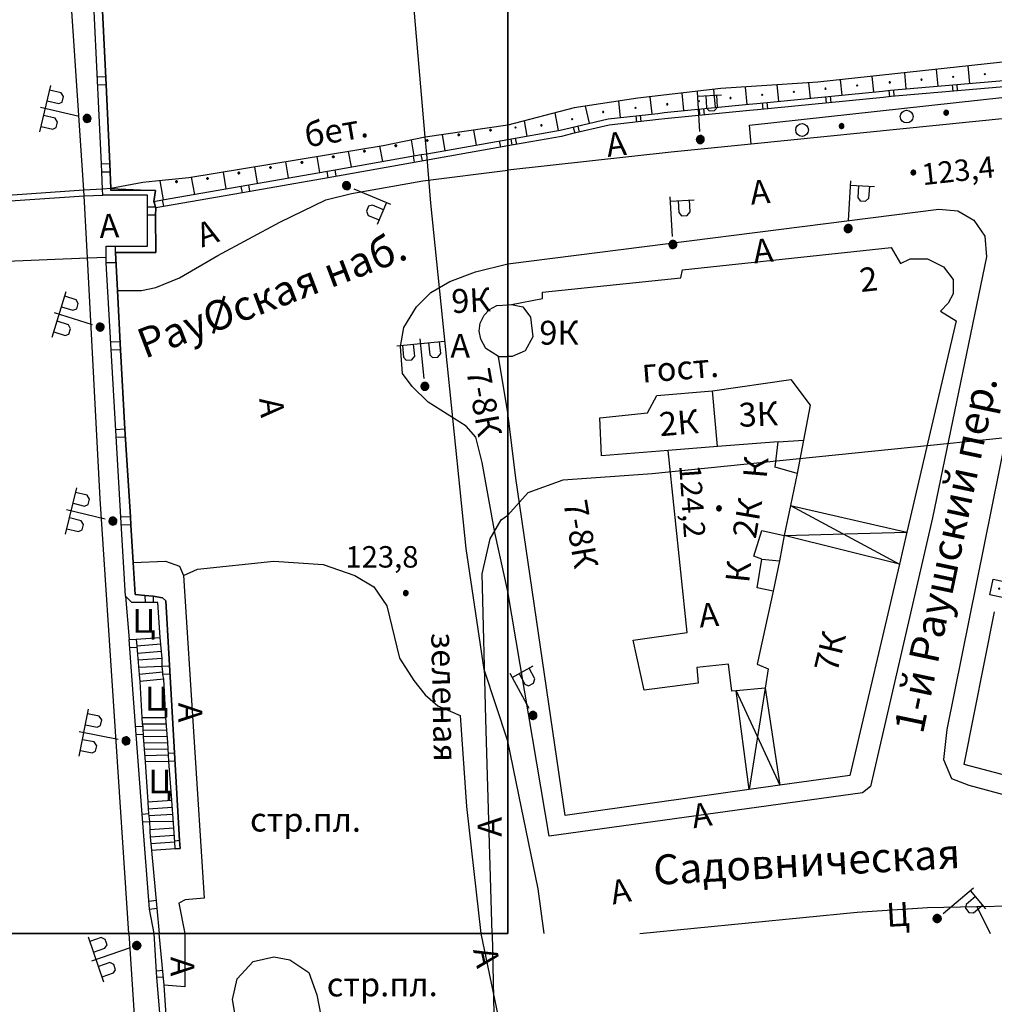
# Model space of a CAD drawing. Extents: x 6000 to 8824, y 8653 to 15000.
# Drawn here: x 7939 to 8061, y 8991 to 9115 of the extents above; entities that cross this region are included whole.
import ezdxf

# ---------------------------------------------------------------- set-up
doc = ezdxf.new("R2010")
doc.units = 0
doc.header["$LTSCALE"] = 2
for name, color, linetype in [('1', 7, 'CONTINUOUS'), ('11', 7, 'CONTINUOUS'), ('14', 7, 'CONTINUOUS'), ('17', 7, 'CONTINUOUS'), ('24', 7, 'CONTINUOUS'), ('26', 7, 'CONTINUOUS'), ('27', 7, 'CONTINUOUS'), ('3', 7, 'CONTINUOUS'), ('30', 7, 'CONTINUOUS'), ('32', 7, 'CONTINUOUS'), ('34', 7, 'CONTINUOUS'), ('35', 7, 'CONTINUOUS'), ('41', 7, 'CONTINUOUS'), ('43', 7, 'CONTINUOUS'), ('44', 7, 'CONTINUOUS'), ('6', 7, 'CONTINUOUS'), ('7', 7, 'CONTINUOUS'), ('8', 7, 'CONTINUOUS')]:
    doc.layers.add(name, color=color, linetype=linetype)
doc.styles.get("Standard").update_dxf_attribs({"font": 'txt', "height": 0.2})

# ---------------------------------------------------------------- blocks, each defined once
blk = doc.blocks.new('110-1B')
at = {"layer": '3', "color": 5, "linetype": 'Continuous'}
for p, q in [((0, 1), (0, 6)), ((0, 5.45), (3, 5.45)), ((1, 5.45), (1, 3.95)), ((2.4, 3.95), (2.4, 5.45)), ((1, 3.95), (1.3, 3.55)), ((2, 3.55), (2.4, 3.95)), ((1.3, 3.55), (2, 3.55))]:
    blk.add_line(p, q, dxfattribs=at)
mesh = blk.add_polyface(dxfattribs=at)
corners = [(-0.25, -0.44), (-0.35, -0.36), (-0.18, -0.47), (-0.37, -0.33), (-0.12, -0.49), (-0.43, -0.25), (-0.03, -0.49), (-0.44, -0.22), (0, -0.5), (-0.48, -0.13), (0.1, -0.49), (-0.49, -0.11), (0.13, -0.49), (-0.5, 0), (0.22, -0.45), (-0.5, 0), (0.25, -0.44), (-0.5, 0.03), (0.33, -0.37), (-0.48, 0.13), (0.36, -0.36), (-0.47, 0.16), (0.42, -0.27), (-0.43, 0.25), (0.44, -0.25), (-0.41, 0.28), (0.47, -0.16), (-0.35, 0.35), (0.49, -0.13), (-0.33, 0.38), (0.49, -0.03), (-0.25, 0.43), (0.5, 0), (-0.22, 0.45), (0.49, 0.1), (-0.12, 0.48), (0.49, 0.13), (-0.09, 0.49), (0.45, 0.22), (0, 0.5), (0.44, 0.25), (0.04, 0.5), (0.38, 0.33), (0.13, 0.48), (0.36, 0.35), (0.19, 0.46), (0.25, 0.43)]
mesh.append_faces([[corners[k] for k in face] for face in [(0, 0, 2, 1), (1, 2, 4, 3), (3, 4, 6, 5), (5, 6, 8, 7), (7, 8, 10, 9), (9, 10, 12, 11), (11, 12, 14, 13), (15, 14, 16, 17), (17, 16, 18, 19), (19, 18, 20, 21), (21, 20, 22, 23), (23, 22, 24, 25), (25, 24, 26, 27), (27, 26, 28, 29), (29, 28, 30, 31), (31, 30, 32, 33), (33, 32, 34, 35), (35, 34, 36, 37), (37, 36, 38, 39), (39, 38, 40, 41), (41, 40, 42, 43), (43, 42, 44, 45), (45, 44, 46, 46)]], dxfattribs={"vtx0": -1, "vtx2": -1, "color": 5})
blk = doc.blocks.new('110-1E')
at = {"layer": '3', "color": 5, "linetype": 'Continuous'}
for p, q in [((-3, 5.4), (3, 5.4)), ((-2.3, 5.4), (-2.3, 3.9)), ((-0.9, 3.9), (-0.9, 5.4)), ((0, 1), (0, 6)), ((1, 5.4), (1, 3.9)), ((2.4, 3.9), (2.4, 5.4)), ((-2.3, 3.9), (-2, 3.5)), ((-1.3, 3.5), (-0.9, 3.9)), ((1, 3.9), (1.3, 3.5)), ((2, 3.5), (2.4, 3.9)), ((-2, 3.5), (-1.3, 3.5)), ((1.3, 3.5), (2, 3.5))]:
    blk.add_line(p, q, dxfattribs=at)
mesh = blk.add_polyface(dxfattribs=at)
corners = [(-0.25, -0.44), (-0.35, -0.36), (-0.18, -0.47), (-0.37, -0.33), (-0.12, -0.49), (-0.43, -0.25), (-0.03, -0.49), (-0.44, -0.22), (0, -0.5), (-0.48, -0.13), (0.1, -0.49), (-0.49, -0.11), (0.13, -0.49), (-0.5, 0), (0.22, -0.45), (-0.5, 0), (0.25, -0.44), (-0.5, 0.03), (0.33, -0.37), (-0.48, 0.13), (0.36, -0.36), (-0.47, 0.16), (0.42, -0.27), (-0.43, 0.25), (0.44, -0.25), (-0.41, 0.28), (0.47, -0.16), (-0.35, 0.35), (0.49, -0.13), (-0.33, 0.38), (0.49, -0.03), (-0.25, 0.43), (0.5, 0), (-0.22, 0.45), (0.49, 0.1), (-0.12, 0.48), (0.49, 0.13), (-0.09, 0.49), (0.45, 0.22), (0, 0.5), (0.44, 0.25), (0.04, 0.5), (0.38, 0.33), (0.13, 0.48), (0.36, 0.35), (0.19, 0.46), (0.25, 0.43)]
mesh.append_faces([[corners[k] for k in face] for face in [(0, 0, 2, 1), (1, 2, 4, 3), (3, 4, 6, 5), (5, 6, 8, 7), (7, 8, 10, 9), (9, 10, 12, 11), (11, 12, 14, 13), (15, 14, 16, 17), (17, 16, 18, 19), (19, 18, 20, 21), (21, 20, 22, 23), (23, 22, 24, 25), (25, 24, 26, 27), (27, 26, 28, 29), (29, 28, 30, 31), (31, 30, 32, 33), (33, 32, 34, 35), (35, 34, 36, 37), (37, 36, 38, 39), (39, 38, 40, 41), (41, 40, 42, 43), (43, 42, 44, 45), (45, 44, 46, 46)]], dxfattribs={"vtx0": -1, "vtx2": -1, "color": 5})
blk = doc.blocks.new('330')
at = {"layer": '35', "color": 1, "linetype": 'Continuous'}
mesh = blk.add_polyface(dxfattribs=at)
corners = [(-0.15, -0.26), (-0.21, -0.21), (-0.08, -0.29), (-0.21, -0.21), (-0.08, -0.29), (-0.26, -0.15), (-0.02, -0.3), (-0.27, -0.13), (0, -0.3), (-0.29, -0.08), (0.05, -0.29), (-0.29, -0.06), (0.08, -0.29), (-0.3, 0), (0.13, -0.27), (-0.3, 0), (0.15, -0.26), (-0.3, 0.02), (0.2, -0.22), (-0.29, 0.08), (0.21, -0.21), (-0.28, 0.1), (0.25, -0.16), (-0.26, 0.15), (0.26, -0.15), (-0.25, 0.16), (0.28, -0.1), (-0.21, 0.21), (0.29, -0.08), (-0.2, 0.22), (0.3, -0.02), (-0.15, 0.26), (0.3, 0), (-0.13, 0.27), (0.29, 0.06), (-0.08, 0.29), (0.29, 0.08), (-0.05, 0.29), (0.27, 0.13), (0, 0.3), (0.26, 0.15), (0.02, 0.3), (0.21, 0.21), (0.08, 0.29), (0.21, 0.21), (0.08, 0.29), (0.15, 0.26)]
mesh.append_faces([[corners[k] for k in face] for face in [(0, 0, 2, 1), (1, 2, 4, 3), (3, 4, 6, 5), (5, 6, 8, 7), (7, 8, 10, 9), (9, 10, 12, 11), (11, 12, 14, 13), (15, 14, 16, 17), (17, 16, 18, 19), (19, 18, 20, 21), (21, 20, 22, 23), (23, 22, 24, 25), (25, 24, 26, 27), (27, 26, 28, 29), (29, 28, 30, 31), (31, 30, 32, 33), (33, 32, 34, 35), (35, 34, 36, 37), (37, 36, 38, 39), (39, 38, 40, 41), (41, 40, 42, 43), (43, 42, 44, 45), (45, 44, 46, 46)]], dxfattribs={"vtx0": -1, "vtx2": -1, "color": 1})
blk = doc.blocks.new('474-10')
at = {"layer": '11', "color": 5, "linetype": 'Continuous'}
blk.add_line((0, 1), (0, 2), dxfattribs=at)
blk.add_lwpolyline([(-1, -1), (-1, 1), (1, 1), (1, -1)], close=True, dxfattribs=at)
mesh = blk.add_polyface(dxfattribs=at)
corners = [(-0.03, -0.04), (-0.03, -0.04), (-0.02, -0.05), (-0.04, -0.04), (-0.02, -0.05), (-0.04, -0.03), (-0.01, -0.05), (-0.04, -0.03), (-0.01, -0.05), (-0.04, -0.02), (0, -0.05), (-0.05, -0.02), (0, -0.05), (-0.05, -0.01), (0.01, -0.05), (-0.05, -0.01), (0.01, -0.05), (-0.05, 0), (0.02, -0.05), (-0.05, 0), (0.02, -0.04), (-0.05, 0), (0.03, -0.04), (-0.05, 0.01), (0.03, -0.04), (-0.05, 0.01), (0.04, -0.04), (-0.05, 0.02), (0.04, -0.03), (-0.05, 0.02), (0.04, -0.03), (-0.04, 0.03), (0.04, -0.03), (-0.04, 0.03), (0.05, -0.02), (-0.04, 0.03), (0.05, -0.02), (-0.04, 0.04), (0.05, -0.01), (-0.03, 0.04), (0.05, -0.01), (-0.03, 0.04), (0.05, 0), (-0.02, 0.04), (0.05, 0), (-0.02, 0.05), (0.05, 0.01), (-0.01, 0.05), (0.05, 0.01), (-0.01, 0.05), (0.05, 0.02), (0, 0.05), (0.04, 0.02), (0, 0.05), (0.04, 0.03), (0.01, 0.05), (0.04, 0.03), (0.01, 0.05), (0.04, 0.04), (0.02, 0.05), (0.03, 0.04), (0.02, 0.05), (0.03, 0.04)]
mesh.append_faces([[corners[k] for k in face] for face in [(0, 0, 2, 1), (1, 2, 4, 3), (3, 4, 6, 5), (5, 6, 8, 7), (7, 8, 10, 9), (9, 10, 12, 11), (11, 12, 14, 13), (13, 14, 16, 15), (15, 16, 18, 17), (17, 18, 20, 19), (21, 20, 22, 23), (23, 22, 24, 25), (25, 24, 26, 27), (27, 26, 28, 29), (29, 28, 30, 31), (31, 30, 32, 33), (33, 32, 34, 35), (35, 34, 36, 37), (37, 36, 38, 39), (39, 38, 40, 41), (41, 40, 42, 43), (43, 42, 44, 45), (45, 44, 46, 47), (47, 46, 48, 49), (49, 48, 50, 51), (51, 50, 52, 53), (53, 52, 54, 55), (55, 54, 56, 57), (57, 56, 58, 59), (59, 58, 60, 61), (61, 60, 62, 62)]], dxfattribs={"vtx0": -1, "vtx2": -1, "color": 5})
blk = doc.blocks.new('397')
at = {"layer": '41', "color": 3, "linetype": 'Continuous'}
blk.add_circle((0, 0), 0.8, dxfattribs=at)
mesh = blk.add_polyface(dxfattribs=at)
corners = [(4.85, -0.26), (4.79, -0.21), (4.9, -0.28), (4.78, -0.21), (4.92, -0.29), (4.74, -0.15), (4.98, -0.3), (4.73, -0.14), (5, -0.3), (4.71, -0.08), (5.06, -0.29), (4.71, -0.06), (5.08, -0.29), (4.7, 0), (5.13, -0.27), (4.7, 0), (5.15, -0.26), (4.7, 0.02), (5.2, -0.23), (4.71, 0.07), (5.21, -0.21), (4.72, 0.09), (5.25, -0.17), (4.74, 0.15), (5.26, -0.15), (4.75, 0.16), (5.28, -0.1), (4.79, 0.21), (5.29, -0.08), (4.8, 0.22), (5.3, -0.02), (4.85, 0.26), (5.3, 0), (4.87, 0.27), (5.29, 0.06), (4.92, 0.29), (5.29, 0.07), (4.94, 0.29), (5.27, 0.13), (5, 0.3), (5.26, 0.15), (5.02, 0.29), (5.22, 0.2), (5.08, 0.29), (5.21, 0.21), (5.11, 0.27), (5.15, 0.26)]
mesh.append_faces([[corners[k] for k in face] for face in [(0, 0, 2, 1), (1, 2, 4, 3), (3, 4, 6, 5), (5, 6, 8, 7), (7, 8, 10, 9), (9, 10, 12, 11), (11, 12, 14, 13), (15, 14, 16, 17), (17, 16, 18, 19), (19, 18, 20, 21), (21, 20, 22, 23), (23, 22, 24, 25), (25, 24, 26, 27), (27, 26, 28, 29), (29, 28, 30, 31), (31, 30, 32, 33), (33, 32, 34, 35), (35, 34, 36, 37), (37, 36, 38, 39), (39, 38, 40, 41), (41, 40, 42, 43), (43, 42, 44, 45), (45, 44, 46, 46)]], dxfattribs={"vtx0": -1, "vtx2": -1, "color": 3})

msp = doc.modelspace()

# ---------------------------------------------------------------- linework, layer by layer
at = {"layer": '1', "color": 252, "linetype": 'Continuous'}
for p, q in [((8000, 10000), (8000, 9000)), ((8000, 9000), (8000, 10000)), ((8000, 9000), (7000, 9000)), ((7000, 9000), (8000, 9000))]:
    msp.add_line(p, q, dxfattribs=at)
at = {"layer": '14', "color": 252, "linetype": 'Continuous'}
msp.add_lwpolyline([(7959.2, 9045.05), (7960.95, 9045.85), (7970.55, 9046.85), (7976.75, 9046.45), (7980.75, 9045.05), (7983.15, 9043.65), (7984.75, 9041.25), (7986.35, 9034.65), (7988.15, 9031.85), (7989.6, 9030.05), (7991.2, 9028.65), (7994, 9027.45)], dxfattribs=at)
at = {"layer": '24', "color": 252, "linetype": 'Continuous'}
for p, q in [((7951.9, 9042.45), (7952.35, 9037)), ((8059, 9003.4), (8060.684, 9000))]:
    msp.add_line(p, q, dxfattribs=at)
for points in [[(7952.3, 9000), (7948.7, 9054.7), (7947.1, 9085), (7946.7, 9092.8), (7946.65, 9093.55), (7943.4, 9141.75)], [(8030.599, 9099.313), (8030.4, 9101.7), (8069, 9105.95), (8110.8, 9109.75), (8123.25, 9110.6), (8138.25, 9111.2), (8157.05, 9110.2), (8177.85, 9108.8), (8197.25, 9107), (8243, 9101.25), (8251.5, 9100.2), (8251.3, 9097.45)], [(8552.05, 9000), (8534.25, 9008.1), (8501.25, 9021.35), (8452.35, 9041.2), (8403, 9061.2), (8383.2, 9067.2), (8358.95, 9073.6), (8337.75, 9078.4), (8288.7, 9088.8), (8282.45, 9089.85), (8257.5, 9094), (8257.5, 9096.6), (8251.3, 9097.45), (8242.7, 9098.6), (8215.5, 9102.2), (8176.45, 9106.4), (8151.25, 9108), (8130.65, 9108.2), (8100.4, 9106.35), (8030.599, 9099.313)], [(8030.599, 9099.313), (8020.55, 9098.3), (8000, 9096.05)], [(7950.9, 9080.9), (7953.9, 9080.9), (7955.7, 9081.3), (7958.7, 9082.5), (7963.5, 9085.3), (7971.3, 9089.5), (7977.1, 9092.3), (7980.3, 9093.1), (7989.3, 9094.7), (8000, 9096.05)], [(8514.7, 9000), (8460.6, 9023.35), (8425, 9038.15), (8381.55, 9055.2), (8349.95, 9063), (8274.9, 9077.8), (8248.7, 9082.8), (8241.15, 9083.75), (8214.45, 9087), (8179.05, 9090.8), (8137.65, 9094.75), (8105.8, 9093.95), (8073, 9091.95), (8069.8, 9089.95), (8067.4, 9086.15), (8055.2, 9025.7), (8054.8, 9021.9), (8055.8, 9019.5), (8058, 9018.7), (8110.4, 9004.55), (8124.35, 9000)], [(8000, 9084.25), (8054.2, 9091.15), (8056.6, 9090.95), (8058.6, 9089.75), (8060, 9087.75), (8060.2, 9085.15), (8053.4, 9052.3), (8045.6, 9018.5), (8044.6, 9017.7), (8005.2, 9012.25), (8000, 9043.05)], [(8000, 9043.05), (7998.35, 9050.45), (7996.75, 9059.25), (7995.95, 9062.45), (7994.75, 9063.85), (7989.95, 9066.85), (7987.95, 9068.85), (7986.75, 9070.45), (7986.5, 9073.85), (7986.9, 9076.25), (7988.5, 9078.85), (7990.3, 9080.65), (7992.7, 9082.05), (7995.9, 9083.25), (8000, 9084.25)], [(7952.85, 9046.7), (7956.9, 9046.85), (7958.7, 9046.25), (7959.2, 9045.05), (7961.8, 9004.45), (7959.4, 9004.25), (7958.6, 9003.85), (7959.35, 9000)], [(8083.8, 9014.3), (8057.4, 9021.3), (8061.2, 9040.5)], [(7994, 9027.45), (7994.8, 9016), (7996.6, 9000)], [(8016.6, 9000), (8043.95, 9002.7), (8052.8, 9003.3), (8059, 9003.4), (8063.4, 9003.5), (8075, 9002.5), (8081.65, 9000)], [(7952.3, 9000), (7960.35, 8876.6), (7962.35, 8873.8), (7964.6, 8871.6), (7967.2, 8870.4), (7970.2, 8870.4), (7974, 8871.4), (8000, 8883)], [(7959.35, 9000), (7959.35, 8993.3), (7956.737, 8993.518)], [(7996.6, 9000), (7999.65, 8985.3), (8000, 8980.4)]]:
    msp.add_lwpolyline(points, dxfattribs=at)
at = {"layer": '27', "color": 252, "linetype": 'Continuous'}
for p, q in [((7949.4, 9107.8), (7948.35, 9107.75)), ((7949.45, 9106.8), (7948.4, 9106.75)), ((7949.9, 9096.85), (7948.85, 9096.8)), ((7949.95, 9095.8), (7948.9, 9095.8)), ((7955.6, 9091.4), (7954.65, 9091.4)), ((7955.65, 9090.4), (7954.65, 9090.4)), ((7950.7, 9084.4), (7949.45, 9084.4)), ((7951.2, 9074.45), (7950.05, 9074.4)), ((7951.25, 9073.45), (7950.1, 9073.4)), ((7951.8, 9063.45), (7950.664, 9063.398)), ((7951.85, 9062.45), (7950.722, 9062.399)), ((7952.5, 9052.45), (7951.3, 9052.4)), ((7952.55, 9051.45), (7951.4, 9051.4)), ((7954.3, 9042.55), (7954.35, 9041.65)), ((7955.35, 9042.45), (7955.35, 9041.65)), ((7952.35, 9037), (7953.25, 9037.05)), ((7953.25, 9037.05), (7956.25, 9037.25)), ((7952.45, 9036), (7953.309, 9036.051)), ((7956.33, 9036.402), (7953.3, 9036.15)), ((7956.415, 9035.501), (7953.386, 9035.249)), ((7956.5, 9034.6), (7953.456, 9034.397)), ((7956.5, 9033.6), (7953.528, 9033.499)), ((7957.426, 9033.651), (7956.5, 9033.6)), ((7956.6, 9032.9), (7953.6, 9032.6)), ((7957.5, 9032.65), (7956.6, 9032.6)), ((7956.7, 9032), (7953.7, 9031.7)), ((7953.95, 9027.2), (7956.95, 9027.2)), ((7953.175, 9026.049), (7954.05, 9026.1)), ((7954, 9026.4), (7957.013, 9026.4)), ((7953.25, 9025.05), (7954.1, 9025.1)), ((7954.05, 9025.6), (7957.073, 9025.65)), ((7954.1, 9024.8), (7957.136, 9024.851)), ((7954.163, 9023.999), (7957.2, 9024.05)), ((7954.225, 9023.2), (7957.252, 9023.25)), ((7954.288, 9022.4), (7957.3, 9022.5)), ((7958.061, 9022.701), (7957.3, 9022.65)), ((7957.35, 9021.65), (7954.35, 9021.6)), ((7958.119, 9021.701), (7957.35, 9021.65)), ((7954.7, 9016.6), (7957.7, 9016.8)), ((7954, 9015.05), (7954.8, 9015.1)), ((7954.75, 9015.7), (7957.777, 9015.902)), ((7954.825, 9014.848), (7957.85, 9015.05)), ((7954.1, 9014.05), (7954.9, 9014.1)), ((7954.9, 9014.1), (7957.914, 9014.15)), ((7954.95, 9013.1), (7957.975, 9013.302)), ((7955, 9012.2), (7958.039, 9012.403)), ((7955.073, 9011.348), (7958.1, 9011.55)), ((7958.7, 9011.7), (7958.1, 9011.65)), ((7958.15, 9010.65), (7955.15, 9010.45)), ((7958.75, 9010.7), (7958.15, 9010.65)), ((7954.85, 9004.1), (7955.753, 9004.2)), ((7954.9, 9003.1), (7955.85, 9003.2)), ((7956.57, 8995.345), (7955.799, 8995.3)), ((7956.643, 8994.547), (7955.85, 8994.5))]:
    msp.add_line(p, q, dxfattribs=at)
for points in [[(7958.75, 9010.7), (7958.15, 9010.65), (7958.1, 9011.55), (7957.85, 9015.05), (7957.7, 9016.8), (7957.35, 9021.65), (7957.3, 9022.5), (7957.2, 9024.05), (7956.95, 9027.2), (7956.7, 9032), (7956.6, 9032.6), (7956.6, 9032.9), (7956.5, 9033.6), (7956.5, 9034.6), (7956.25, 9037.25), (7955.95, 9041.65), (7955.35, 9041.65), (7954.35, 9041.65), (7952.7, 9041.65), (7951.9, 9042.45), (7951.3, 9052.4), (7949.45, 9084.4), (7949.45, 9085.1), (7949.45, 9086.5), (7950.65, 9086.5), (7954.65, 9086.5), (7954.65, 9090.4), (7954.65, 9091.4), (7954.65, 9092.9), (7949.05, 9092.9), (7949, 9093.65), (7948.9, 9095.8), (7948.85, 9096.8), (7946.8, 9139.7)], [(7958.15, 9010.65), (7958.75, 9010.7), (7958.7, 9011.7), (7956.95, 9041.85), (7956.55, 9042.25), (7955.35, 9042.45), (7954.3, 9042.55), (7953.1, 9042.65), (7952.85, 9046.7), (7952.55, 9051.45), (7952.5, 9052.45), (7951.8, 9063.45), (7951.25, 9073.45), (7950.9, 9080.9), (7950.65, 9085.7), (7955.7, 9085.7), (7955.65, 9090.4), (7955.7, 9091.3), (7955.45, 9092.1), (7955.65, 9093.5), (7950.05, 9093.5), (7950.05, 9093.75), (7949.95, 9095.8), (7949.9, 9096.85), (7949.45, 9106.8), (7948.2, 9132.15)], [(7948.2, 9132.15), (7949.45, 9106.8), (7949.9, 9096.85), (7949.95, 9095.8), (7950.05, 9093.75), (7955.65, 9093.5), (7955.45, 9092.1), (7955.7, 9091.3), (7955.65, 9090.4), (7955.7, 9085.7), (7950.65, 9085.7), (7950.9, 9080.9), (7951.25, 9073.45), (7951.8, 9063.45), (7952.5, 9052.45), (7952.55, 9051.45), (7952.85, 9046.7), (7953.1, 9042.65), (7954.3, 9042.55), (7955.35, 9042.45), (7956.55, 9042.25), (7956.95, 9041.85), (7958.7, 9011.7), (7958.75, 9010.7)], [(7910.2, 9090.35), (7913.15, 9090.55), (7946.7, 9092.8), (7949.05, 9092.9)], [(7950.65, 9085.4), (7950.65, 9085.7), (7950.65, 9086.5)], [(7910.85, 9083.55), (7913.6, 9083.65), (7947.1, 9085), (7949.45, 9085.1)], [(7955.5, 9000), (7954.9, 9003.1), (7954, 9015.05), (7953.25, 9025.05), (7952.35, 9037), (7953.25, 9037.05), (7953.3, 9036.15), (7953.4, 9035.1), (7953.6, 9032.6), (7953.7, 9031.7), (7953.95, 9027.2), (7954, 9026.4), (7954.05, 9026.1), (7954.05, 9025.6), (7954.1, 9025.1), (7954.1, 9024.8), (7954.35, 9021.6), (7954.7, 9016.6), (7954.75, 9015.7), (7954.8, 9015.1), (7954.9, 9014.1), (7954.95, 9013.1), (7954.95, 9012.85), (7955, 9012.2), (7955.15, 9010.45), (7955.85, 9003.2), (7956.143, 9000)], [(7956.5, 8986.55), (7955.85, 8994.5), (7955.5, 9000)], [(7971.25, 8875.4), (7970.55, 8875.25), (7965.8, 8878.2), (7964.3, 8880.45), (7963.95, 8883.3), (7963.25, 8894.2), (7962.45, 8906.65), (7962.4, 8907.45), (7960.189, 8941.218), (7958.25, 8971.1), (7957.846, 8977.081), (7956.737, 8993.518), (7956.143, 9000)]]:
    msp.add_lwpolyline(points, dxfattribs=at)
at = {"layer": '30', "color": 252, "linetype": 'Continuous'}
for points in [[(8087.4, 9112.35), (8039, 9107.1), (8026.8, 9106.3), (8016.35, 9105.1), (8008.35, 9103.9), (8000, 9101.7)], [(8000, 9101.7), (7989.6, 9100.2), (7984.3, 9099.1), (7959.85, 9095.1), (7955.65, 9094.65), (7954.05, 9094.5), (7950.05, 9093.75), (7949, 9093.65), (7946.65, 9093.55), (7913.1, 9091.2), (7910.15, 9091), (7909.2, 9090.95), (7906.05, 9090.75)]]:
    msp.add_lwpolyline(points, dxfattribs=at)
at = {"layer": '32', "color": 252, "linetype": 'Continuous'}
for p, q in [((8058.088, 9106.961), (8057.898, 9109.15)), ((8046.016, 9105.888), (8045.825, 9107.84)), ((8050.118, 9106.269), (8049.943, 9108.287)), ((8054.103, 9106.615), (8053.921, 9108.718)), ((8030.093, 9104.324), (8029.878, 9106.502)), ((8034.074, 9104.716), (8033.873, 9106.764)), ((8038.055, 9105.107), (8037.866, 9107.026)), ((8042.036, 9105.497), (8041.848, 9107.409)), ((8055.892, 9106.77), (8055.961, 9105.973)), ((8056.456, 9106.819), (8056.525, 9106.022)), ((8018.154, 9103.115), (8017.91, 9105.279)), ((8022.132, 9103.539), (8021.915, 9105.739)), ((8026.112, 9103.931), (8025.889, 9106.195)), ((8039.961, 9105.294), (8040.039, 9104.497)), ((8040.524, 9105.349), (8040.602, 9104.553)), ((8047.922, 9106.076), (8048.002, 9105.28)), ((8048.486, 9106.128), (8048.555, 9105.331)), ((8010.252, 9101.943), (8009.75, 9104.11)), ((8014.18, 9102.666), (8013.946, 9104.739)), ((8031.999, 9104.513), (8032.077, 9103.716)), ((8032.562, 9104.568), (8032.64, 9103.772)), ((8006.355, 9101.042), (8005.959, 9103.27)), ((8016.083, 9102.881), (8016.172, 9102.086)), ((8016.645, 9102.945), (8016.735, 9102.15)), ((8024.037, 9103.727), (8024.116, 9102.93)), ((8024.601, 9103.782), (8024.68, 9102.986)), ((8002.417, 9100.342), (8002.078, 9102.248)), ((8008.221, 9101.472), (8008.401, 9100.693)), ((8008.773, 9101.6), (8008.953, 9100.821)), ((7992.1, 9098.5), (7991.75, 9100.5)), ((7993.708, 9100.489), (7993.722, 9100.539)), ((7993.722, 9100.439), (7993.708, 9100.489)), ((7993.708, 9100.489), (7993.908, 9100.489)), ((7993.908, 9100.489), (7993.708, 9100.489)), ((7993.722, 9100.539), (7993.758, 9100.576)), ((7993.722, 9100.539), (7993.895, 9100.539)), ((7993.895, 9100.539), (7993.722, 9100.539)), ((7993.758, 9100.403), (7993.722, 9100.439)), ((7993.722, 9100.439), (7993.895, 9100.439)), ((7993.895, 9100.439), (7993.722, 9100.439)), ((7993.758, 9100.576), (7993.808, 9100.589)), ((7993.758, 9100.576), (7993.858, 9100.576)), ((7993.858, 9100.576), (7993.758, 9100.576)), ((7993.808, 9100.389), (7993.758, 9100.403)), ((7993.758, 9100.403), (7993.858, 9100.403)), ((7993.858, 9100.403), (7993.758, 9100.403)), ((7993.808, 9100.589), (7993.858, 9100.576)), ((7993.858, 9100.403), (7993.808, 9100.389)), ((7993.858, 9100.576), (7993.895, 9100.539)), ((7993.895, 9100.439), (7993.858, 9100.403)), ((7993.895, 9100.539), (7993.908, 9100.489)), ((7993.908, 9100.489), (7993.895, 9100.439)), ((7996.05, 9099.2), (7995.704, 9101.08)), ((7997.697, 9101.073), (7997.711, 9101.123)), ((7997.711, 9101.023), (7997.697, 9101.073)), ((7997.697, 9101.073), (7997.897, 9101.073)), ((7997.897, 9101.073), (7997.697, 9101.073)), ((7997.711, 9101.123), (7997.747, 9101.16)), ((7997.711, 9101.123), (7997.884, 9101.123)), ((7997.884, 9101.123), (7997.711, 9101.123)), ((7997.747, 9100.986), (7997.711, 9101.023)), ((7997.711, 9101.023), (7997.884, 9101.023)), ((7997.884, 9101.023), (7997.711, 9101.023)), ((7997.747, 9101.16), (7997.797, 9101.173)), ((7997.747, 9101.16), (7997.847, 9101.16)), ((7997.847, 9101.16), (7997.747, 9101.16)), ((7997.797, 9100.973), (7997.747, 9100.986)), ((7997.747, 9100.986), (7997.847, 9100.986)), ((7997.847, 9100.986), (7997.747, 9100.986)), ((7997.797, 9101.173), (7997.847, 9101.16)), ((7997.847, 9100.986), (7997.797, 9100.973)), ((7997.847, 9101.16), (7997.884, 9101.123)), ((7997.884, 9101.023), (7997.847, 9100.986)), ((7997.884, 9101.123), (7997.897, 9101.073)), ((7997.897, 9101.073), (7997.884, 9101.023)), ((7984.25, 9097.15), (7983.9, 9099.05)), ((7985.79, 9099.128), (7985.804, 9099.178)), ((7985.804, 9099.078), (7985.79, 9099.128)), ((7985.79, 9099.128), (7985.99, 9099.128)), ((7985.99, 9099.128), (7985.79, 9099.128)), ((7985.804, 9099.178), (7985.84, 9099.215)), ((7985.804, 9099.178), (7985.977, 9099.178)), ((7985.977, 9099.178), (7985.804, 9099.178)), ((7985.84, 9099.042), (7985.804, 9099.078)), ((7985.804, 9099.078), (7985.977, 9099.078)), ((7985.977, 9099.078), (7985.804, 9099.078)), ((7985.84, 9099.215), (7985.89, 9099.228)), ((7985.84, 9099.215), (7985.94, 9099.215)), ((7985.94, 9099.215), (7985.84, 9099.215)), ((7985.89, 9099.028), (7985.84, 9099.042)), ((7985.84, 9099.042), (7985.94, 9099.042)), ((7985.94, 9099.042), (7985.84, 9099.042)), ((7985.89, 9099.228), (7985.94, 9099.215)), ((7985.94, 9099.042), (7985.89, 9099.028)), ((7985.94, 9099.215), (7985.977, 9099.178)), ((7985.977, 9099.078), (7985.94, 9099.042)), ((7985.977, 9099.178), (7985.99, 9099.128)), ((7985.99, 9099.128), (7985.977, 9099.078)), ((7988.2, 9097.85), (7987.85, 9099.85)), ((7989.74, 9099.778), (7989.754, 9099.828)), ((7989.754, 9099.728), (7989.74, 9099.778)), ((7989.74, 9099.778), (7989.94, 9099.778)), ((7989.94, 9099.778), (7989.74, 9099.778)), ((7989.754, 9099.828), (7989.79, 9099.865)), ((7989.754, 9099.828), (7989.927, 9099.828)), ((7989.927, 9099.828), (7989.754, 9099.828)), ((7989.79, 9099.692), (7989.754, 9099.728)), ((7989.754, 9099.728), (7989.927, 9099.728)), ((7989.927, 9099.728), (7989.754, 9099.728)), ((7989.79, 9099.865), (7989.84, 9099.878)), ((7989.79, 9099.865), (7989.89, 9099.865)), ((7989.89, 9099.865), (7989.79, 9099.865)), ((7989.84, 9099.678), (7989.79, 9099.692)), ((7989.79, 9099.692), (7989.89, 9099.692)), ((7989.89, 9099.692), (7989.79, 9099.692)), ((7989.84, 9099.878), (7989.89, 9099.865)), ((7989.89, 9099.692), (7989.84, 9099.678)), ((7989.89, 9099.865), (7989.927, 9099.828)), ((7989.927, 9099.728), (7989.89, 9099.692)), ((7989.927, 9099.828), (7989.94, 9099.778)), ((7989.94, 9099.778), (7989.927, 9099.728)), ((7999.1, 9098.95), (7998.945, 9099.725)), ((8000.364, 9099.977), (8000.504, 9099.19)), ((8000.922, 9100.076), (8001.062, 9099.289)), ((7976.35, 9095.75), (7976, 9097.75)), ((7977.936, 9097.727), (7977.949, 9097.777)), ((7977.949, 9097.777), (7977.986, 9097.813)), ((7977.949, 9097.777), (7978.123, 9097.777)), ((7978.123, 9097.777), (7977.949, 9097.777)), ((7977.986, 9097.813), (7978.036, 9097.827)), ((7977.986, 9097.813), (7978.086, 9097.813)), ((7978.086, 9097.813), (7977.986, 9097.813)), ((7978.036, 9097.827), (7978.086, 9097.813)), ((7978.086, 9097.813), (7978.123, 9097.777)), ((7978.123, 9097.777), (7978.136, 9097.727)), ((7980.3, 9096.45), (7979.95, 9098.4)), ((7981.84, 9098.428), (7981.854, 9098.478)), ((7981.854, 9098.378), (7981.84, 9098.428)), ((7981.84, 9098.428), (7982.04, 9098.428)), ((7982.04, 9098.428), (7981.84, 9098.428)), ((7981.854, 9098.478), (7981.89, 9098.515)), ((7981.854, 9098.478), (7982.027, 9098.478)), ((7982.027, 9098.478), (7981.854, 9098.478)), ((7981.89, 9098.342), (7981.854, 9098.378)), ((7981.854, 9098.378), (7982.027, 9098.378)), ((7982.027, 9098.378), (7981.854, 9098.378)), ((7981.89, 9098.515), (7981.94, 9098.528)), ((7981.89, 9098.515), (7981.99, 9098.515)), ((7981.99, 9098.515), (7981.89, 9098.515)), ((7981.94, 9098.328), (7981.89, 9098.342)), ((7981.89, 9098.342), (7981.99, 9098.342)), ((7981.99, 9098.342), (7981.89, 9098.342)), ((7981.94, 9098.528), (7981.99, 9098.515)), ((7981.99, 9098.342), (7981.94, 9098.328)), ((7981.99, 9098.515), (7982.027, 9098.478)), ((7982.027, 9098.378), (7981.99, 9098.342)), ((7982.027, 9098.478), (7982.04, 9098.428)), ((7982.04, 9098.428), (7982.027, 9098.378)), ((7988.25, 9097.05), (7988.1, 9097.8)), ((7989.25, 9097.2), (7989.1, 9098)), ((7972.4, 9095.1), (7972.05, 9097.1)), ((7973.986, 9097.027), (7973.999, 9097.077)), ((7973.999, 9096.977), (7973.986, 9097.027)), ((7973.986, 9097.027), (7974.186, 9097.027)), ((7974.186, 9097.027), (7973.986, 9097.027)), ((7973.999, 9097.077), (7974.036, 9097.113)), ((7973.999, 9097.077), (7974.173, 9097.077)), ((7974.173, 9097.077), (7973.999, 9097.077)), ((7974.036, 9096.94), (7973.999, 9096.977)), ((7973.999, 9096.977), (7974.173, 9096.977)), ((7974.173, 9096.977), (7973.999, 9096.977)), ((7974.036, 9097.113), (7974.086, 9097.127)), ((7974.036, 9097.113), (7974.136, 9097.113)), ((7974.136, 9097.113), (7974.036, 9097.113)), ((7974.086, 9096.927), (7974.036, 9096.94)), ((7974.036, 9096.94), (7974.136, 9096.94)), ((7974.136, 9096.94), (7974.036, 9096.94)), ((7974.086, 9097.127), (7974.136, 9097.113)), ((7974.136, 9096.94), (7974.086, 9096.927)), ((7974.136, 9097.113), (7974.173, 9097.077)), ((7974.173, 9096.977), (7974.136, 9096.94)), ((7974.173, 9097.077), (7974.186, 9097.027)), ((7974.186, 9097.027), (7974.173, 9096.977)), ((7977.949, 9097.677), (7977.936, 9097.727)), ((7977.936, 9097.727), (7978.136, 9097.727)), ((7978.136, 9097.727), (7977.936, 9097.727)), ((7977.986, 9097.64), (7977.949, 9097.677)), ((7977.949, 9097.677), (7978.123, 9097.677)), ((7978.123, 9097.677), (7977.949, 9097.677)), ((7978.036, 9097.627), (7977.986, 9097.64)), ((7977.986, 9097.64), (7978.086, 9097.64)), ((7978.086, 9097.64), (7977.986, 9097.64)), ((7978.086, 9097.64), (7978.036, 9097.627)), ((7978.123, 9097.677), (7978.086, 9097.64)), ((7978.136, 9097.727), (7978.123, 9097.677)), ((7964.55, 9093.7), (7964.2, 9095.8)), ((7966.05, 9095.689), (7966.063, 9095.739)), ((7966.063, 9095.639), (7966.05, 9095.689)), ((7966.05, 9095.689), (7966.25, 9095.689)), ((7966.25, 9095.689), (7966.05, 9095.689)), ((7966.063, 9095.739), (7966.1, 9095.776)), ((7966.063, 9095.739), (7966.237, 9095.739)), ((7966.237, 9095.739), (7966.063, 9095.739)), ((7966.1, 9095.603), (7966.063, 9095.639)), ((7966.063, 9095.639), (7966.237, 9095.639)), ((7966.237, 9095.639), (7966.063, 9095.639)), ((7966.1, 9095.776), (7966.15, 9095.789)), ((7966.1, 9095.776), (7966.2, 9095.776)), ((7966.2, 9095.776), (7966.1, 9095.776)), ((7966.15, 9095.589), (7966.1, 9095.603)), ((7966.1, 9095.603), (7966.2, 9095.603)), ((7966.2, 9095.603), (7966.1, 9095.603)), ((7966.15, 9095.789), (7966.2, 9095.776)), ((7966.2, 9095.603), (7966.15, 9095.589)), ((7966.2, 9095.776), (7966.237, 9095.739)), ((7966.237, 9095.639), (7966.2, 9095.603)), ((7966.237, 9095.739), (7966.25, 9095.689)), ((7966.25, 9095.689), (7966.237, 9095.639)), ((7968.5, 9094.4), (7968.15, 9096.45)), ((7970.036, 9096.377), (7970.049, 9096.427)), ((7970.049, 9096.327), (7970.036, 9096.377)), ((7970.036, 9096.377), (7970.236, 9096.377)), ((7970.236, 9096.377), (7970.036, 9096.377)), ((7970.049, 9096.427), (7970.086, 9096.463)), ((7970.049, 9096.427), (7970.223, 9096.427)), ((7970.223, 9096.427), (7970.049, 9096.427)), ((7970.086, 9096.29), (7970.049, 9096.327)), ((7970.049, 9096.327), (7970.223, 9096.327)), ((7970.223, 9096.327), (7970.049, 9096.327)), ((7970.086, 9096.463), (7970.136, 9096.477)), ((7970.086, 9096.463), (7970.186, 9096.463)), ((7970.186, 9096.463), (7970.086, 9096.463)), ((7970.136, 9096.277), (7970.086, 9096.29)), ((7970.086, 9096.29), (7970.186, 9096.29)), ((7970.186, 9096.29), (7970.086, 9096.29)), ((7970.136, 9096.477), (7970.186, 9096.463)), ((7970.186, 9096.29), (7970.136, 9096.277)), ((7970.186, 9096.463), (7970.223, 9096.427)), ((7970.223, 9096.327), (7970.186, 9096.29)), ((7970.223, 9096.427), (7970.236, 9096.377)), ((7970.236, 9096.377), (7970.223, 9096.327)), ((7977.4, 9095.1), (7977.25, 9095.9)), ((7978.4, 9095.3), (7978.25, 9096.1)), ((7956.65, 9092.3), (7956.25, 9094.7)), ((7958.2, 9094.6), (7958.213, 9094.65)), ((7958.213, 9094.55), (7958.2, 9094.6)), ((7958.2, 9094.6), (7958.4, 9094.6)), ((7958.4, 9094.6), (7958.2, 9094.6)), ((7958.213, 9094.65), (7958.25, 9094.687)), ((7958.213, 9094.65), (7958.387, 9094.65)), ((7958.387, 9094.65), (7958.213, 9094.65)), ((7958.25, 9094.513), (7958.213, 9094.55)), ((7958.213, 9094.55), (7958.387, 9094.55)), ((7958.387, 9094.55), (7958.213, 9094.55)), ((7958.25, 9094.687), (7958.3, 9094.7)), ((7958.25, 9094.687), (7958.35, 9094.687)), ((7958.35, 9094.687), (7958.25, 9094.687)), ((7958.3, 9094.5), (7958.25, 9094.513)), ((7958.25, 9094.513), (7958.35, 9094.513)), ((7958.35, 9094.513), (7958.25, 9094.513)), ((7958.3, 9094.7), (7958.35, 9094.687)), ((7958.35, 9094.513), (7958.3, 9094.5)), ((7958.35, 9094.687), (7958.387, 9094.65)), ((7958.387, 9094.55), (7958.35, 9094.513)), ((7958.387, 9094.65), (7958.4, 9094.6)), ((7958.4, 9094.6), (7958.387, 9094.55)), ((7960.6, 9093), (7960.2, 9095.15)), ((7962.1, 9094.989), (7962.113, 9095.039)), ((7962.113, 9094.939), (7962.1, 9094.989)), ((7962.1, 9094.989), (7962.3, 9094.989)), ((7962.3, 9094.989), (7962.1, 9094.989)), ((7962.113, 9095.039), (7962.15, 9095.076)), ((7962.113, 9095.039), (7962.287, 9095.039)), ((7962.287, 9095.039), (7962.113, 9095.039)), ((7962.15, 9094.903), (7962.113, 9094.939)), ((7962.113, 9094.939), (7962.287, 9094.939)), ((7962.287, 9094.939), (7962.113, 9094.939)), ((7962.15, 9095.076), (7962.2, 9095.089)), ((7962.15, 9095.076), (7962.25, 9095.076)), ((7962.25, 9095.076), (7962.15, 9095.076)), ((7962.2, 9094.889), (7962.15, 9094.903)), ((7962.15, 9094.903), (7962.25, 9094.903)), ((7962.25, 9094.903), (7962.15, 9094.903)), ((7962.2, 9095.089), (7962.25, 9095.076)), ((7962.25, 9094.903), (7962.2, 9094.889)), ((7962.25, 9095.076), (7962.287, 9095.039)), ((7962.287, 9094.939), (7962.25, 9094.903)), ((7962.287, 9095.039), (7962.3, 9094.989)), ((7962.3, 9094.989), (7962.287, 9094.939)), ((7967.55, 9093.4), (7967.4, 9094.2)), ((7966.6, 9093.2), (7966.45, 9094)), ((7955.7, 9091.3), (7955.55, 9092.1)), ((7956.7, 9091.5), (7956.55, 9092.3))]:
    msp.add_line(p, q, dxfattribs=at)
for points in [[(8000, 9099.913), (8006.586, 9101.083), (8007.816, 9101.379), (8012.614, 9102.49), (8018.856, 9103.194), (8019.661, 9103.295), (8030.321, 9104.346), (8031.321, 9104.446), (8047.121, 9105.996), (8048.126, 9106.097), (8071.19, 9108.098)], [(8071.25, 9107.3), (8048.2, 9105.3), (8047.2, 9105.2), (8031.4, 9103.65), (8030.4, 9103.55), (8019.75, 9102.5), (8018.95, 9102.4), (8012.75, 9101.7), (8008, 9100.6), (8006.75, 9100.3), (8000, 9099.1)], [(7955.7, 9091.3), (7955.45, 9092.1), (7956.55, 9092.3), (7967.4, 9094.2), (7978.25, 9096.1), (7989.1, 9098), (7989.8, 9098.1), (8000, 9099.913)], [(8000, 9099.1), (7977.4, 9095.1), (7966.6, 9093.2), (7955.7, 9091.3)]]:
    msp.add_lwpolyline(points, dxfattribs=at)
for centre, start, end in [((8056.009, 9107.784), 0, 180), ((8056.009, 9107.784), 180, 0), ((8059.994, 9108.13), 0, 180), ((8059.994, 9108.13), 180, 0), ((8043.928, 9106.688), 0, 180), ((8043.928, 9106.688), 180, 0), ((8048.033, 9107.092), 0, 180), ((8048.033, 9107.092), 180, 0), ((8052.024, 9107.439), 0, 180), ((8052.024, 9107.439), 180, 0), ((8028.005, 9105.123), 0, 180), ((8031.986, 9105.516), 0, 180), ((8031.986, 9105.516), 180, 0), ((8035.967, 9105.907), 0, 180), ((8035.967, 9105.907), 180, 0), ((8039.947, 9106.297), 0, 180), ((8039.947, 9106.297), 180, 0), ((8016.055, 9103.885), 0, 180), ((8020.043, 9104.338), 0, 180), ((8020.043, 9104.338), 180, 0), ((8024.024, 9104.73), 0, 180), ((8024.024, 9104.73), 180, 0), ((8028.005, 9105.123), 180, 0), ((8011.975, 9103.368), 0, 180), ((8011.975, 9103.368), 180, 0), ((8016.055, 9103.885), 180, 0), ((8000.949, 9101.407), 0, 180), ((8004.211, 9101.677), 0, 180), ((8004.211, 9101.677), 180, 0), ((8008.078, 9102.466), 0, 180), ((8008.078, 9102.466), 180, 0), ((8000.949, 9101.407), 180, 0)]:
    msp.add_arc(centre, 0.075, start, end, dxfattribs=at)
at = {"layer": '43', "color": 252, "linetype": 'Continuous'}
for points in [[(8000, 9052.65), (8002.55, 9055.5), (8006.95, 9057.1), (8018.15, 9057.9), (8069.2, 9063.1), (8107.6, 9068.75), (8116.2, 9069.95), (8147.05, 9069.95), (8176.25, 9067.35), (8214.05, 9063.8), (8238.7, 9060.45), (8253.7, 9058.4), (8288.3, 9051.6), (8323.55, 9042.2), (8366.15, 9032.15), (8378.35, 9028.55), (8408.6, 9017.7), (8440.4, 9005.55), (8449.8, 9023.55), (8476, 9012.55), (8499.85, 9000)], [(7998, 9000), (7997.2, 9027), (7996.75, 9045.25), (7997.75, 9049.65), (7999.15, 9052.05), (8000, 9052.65)], [(7998, 9000), (7998.6, 8971.7), (8000, 8956.05)]]:
    msp.add_lwpolyline(points, dxfattribs=at)
at = {"layer": '44', "color": 252, "linetype": 'Continuous'}
for points in [[(8000, 9024.2), (7997, 9033.25), (7994.75, 9048.45), (7990.3, 9091.9), (7989.8, 9098.1), (7989.6, 9100.2), (7985.25, 9150.45)], [(8004.55, 9000), (8003.8, 9005.65), (8001.35, 9017.45), (8000, 9024.2)]]:
    msp.add_lwpolyline(points, dxfattribs=at)
at = {"layer": '6', "color": 252, "linetype": 'Continuous'}
for points in [[(8000.43, 9079.158), (8004.35, 9079.9), (8004.35, 9080.7), (8021.75, 9082.5), (8021.95, 9083.5), (8048.2, 9086.3), (8049.4, 9084.3), (8050.6, 9084.9), (8052.8, 9084.9), (8054.8, 9083.9), (8056, 9082.3), (8056, 9080.5), (8055.4, 9079.3), (8054.4, 9078.3), (8056.4, 9077.1), (8050.2, 9050.5), (8049.25, 9046.5), (8043, 9019.9), (8034.2, 9018.7), (8030.35, 9018.15), (8007.2, 9014.85), (8001, 9057.3), (8000, 9065.5)], [(7998.8, 9072.6), (7997.2, 9073.6), (7996.6, 9074.8), (7996.4, 9075.8), (7996.5, 9076.8), (7997, 9077.8), (7997.7, 9078.5), (7998.6, 9079), (8000, 9079.121)], [(8000, 9079.121), (8000.43, 9079.158), (8001.855, 9078.846), (8002.818, 9077.538), (8003.15, 9075.1), (8002.15, 9073.3), (8000.522, 9072.603), (8000, 9072.602)], [(8000, 9065.5), (7998.8, 9072.6), (8000, 9072.602)], [(8034, 9061.85), (8026.35, 9061.3), (8025.75, 9068.3), (8035.6, 9069.7), (8038, 9066.5), (8037.2, 9062.1)], [(8026.35, 9061.3), (8020.15, 9060.8), (8011.75, 9060.1), (8011.55, 9064.9), (8017.55, 9065.5), (8018.75, 9067.7), (8025.75, 9068.3)], [(8036.4, 9057.9), (8033.6, 9058.7), (8034, 9061.85), (8037.2, 9062.1), (8036.4, 9057.9)], [(8033.35, 9043.1), (8031.35, 9033.9), (8032.75, 9033.3), (8032.35, 9030.9), (8028.7, 9030.55), (8028.15, 9030.5), (8027.75, 9033.9), (8023.75, 9033.5), (8023.95, 9031.5), (8017.15, 9030.65), (8015.75, 9036.9), (8022.55, 9037.9), (8020.15, 9060.8)], [(8036.4, 9057.9), (8035.55, 9053.85), (8034.75, 9050.1)], [(8031.95, 9047.1), (8030.95, 9047.5), (8031.95, 9050.7), (8034.75, 9050.1), (8034.15, 9046.9)], [(8033.35, 9043.1), (8031.35, 9043.5), (8031.95, 9047.1), (8034.15, 9046.9), (8033.35, 9043.1)], [(7967.55, 8978.9), (7965.35, 8991.7), (7965.95, 8994.3), (7967.95, 8996.5), (7970.55, 8997.1), (7972.55, 8996.7), (7974.95, 8995.1), (7975.95, 8992.3), (7976.95, 8987.1)]]:
    msp.add_lwpolyline(points, dxfattribs=at)
at = {"layer": '7', "color": 252, "linetype": 'Continuous'}
for p, q in [((8035.55, 9053.85), (8049.25, 9046.5)), ((8035.55, 9053.85), (8050.2, 9050.5)), ((8034.75, 9050.1), (8050.2, 9050.5)), ((8049.25, 9046.5), (8034.75, 9050.1)), ((8032.35, 9030.9), (8030.35, 9018.15)), ((8032.35, 9030.9), (8034.2, 9018.7)), ((8028.7, 9030.55), (8034.2, 9018.7)), ((8030.35, 9018.15), (8028.7, 9030.55))]:
    msp.add_line(p, q, dxfattribs=at)

# ---------------------------------------------------------------- block references
at = {"layer": '11', "color": 252, "linetype": 'Continuous', "rotation": 258.3106308245573}
msp.add_blockref('474-10', (8061.8, 9043.4), dxfattribs=at)
at = {"layer": '3', "color": 252, "linetype": 'Continuous'}
for name, p, rotation in [('110-1E', (7947.05, 9102.55), 76.76000000001623), ('110-1B', (8024.2, 9099.9), 3.269999999949882), ('110-1B', (7979.7, 9094.1), 247.2500000000047), ('110-1B', (8042.8, 9088.7), 356.7300000000502), ('110-1B', (8020.75, 9086.7), 3.370000000007517), ('110-1E', (7948.7, 9076.3), 72.67000000001123), ('110-1E', (7989.55, 9068.85), 5.619999999949863), ('110-1E', (7950.3, 9051.9), 76.36999999998915), ('110-1B', (8003.15, 9027.45), 28.50999999995591), ('110-1E', (7951.95, 9024.25), 78.99999999998968), ('110-1B', (8054, 9001.9), 310.2399999999641), ('110-1E', (7953.3, 8998.5), 109.0300000000148)]:
    msp.add_blockref(name, p, dxfattribs=dict(at, rotation=rotation))
at = {"layer": '35', "color": 252, "linetype": 'Continuous'}
for p in [(8051, 9095.75), (8026.55, 9053.5), (7987.15, 9042.85)]:
    msp.add_blockref('330', p, dxfattribs=at)
at = {"layer": '41', "color": 252, "linetype": 'Continuous', "rotation": 5.709999999976536}
for p in [(8050.159, 9102.783), (8037, 9101.1)]:
    msp.add_blockref('397', p, dxfattribs=at)

# ---------------------------------------------------------------- texts
at = {"layer": '17', "color": 252, "linetype": 'Continuous'}
for rotation, p in [(359.85, (7967.55, 9012.85)), (0.14, (7977.205, 8992.1))]:
    msp.add_text('стр.пл.', height=3, rotation=rotation, dxfattribs=at).set_placement(p)
at = {"layer": '26', "color": 252, "linetype": 'Continuous'}
for s, height, rotation, p in [('А', 2.999, 6.71, (8012.55, 9097.7)), ('А', 3, 5.19, (8030.6, 9091.7)), ('А', 2.999, 2.39, (7948.65, 9087.5)), ('А', 3, 19.29, (7961.5, 9086.3)), ('Рау%%cская наб.', 3.75, 20.81, (7954.3, 9072.3)), ('А', 3, 6.01, (8031, 9084.3)), ('1-й Раушский пер.', 3.749, 78.12, (8052.198, 9025)), ('А', 2.999, 275.44, (7968.7, 9067.3)), ('А', 2.999, 4.97, (8024.15, 9038.5)), ('А', 3, 270, (7958.55, 9029.05)), ('А', 2.999, 8.97, (8023.35, 9013.25)), ('А', 3, 90, (7999.2, 9012.2)), ('Садовническая', 3.749, 3.17911, (8018.39, 9006.128)), ('А', 3, 10.3, (8013.2, 9003.65)), ('Ц', 3, 3.19426, (8047.68, 9000.845)), ('А', 2.999, 282.09, (7995.6, 8997.95)), ('А', 3, 270, (7957.55, 8997.1))]:
    msp.add_text(s, height=height, rotation=rotation, dxfattribs=at).set_placement(p)
for s, p in [('А', (7992.75, 9072.45)), ('Ц', (7952.75, 9037.85)), ('Ц', (7954.35, 9028.05)), ('Ц', (7954.75, 9017.65))]:
    msp.add_text(s, height=3, dxfattribs=at).set_placement(p)
at = {"layer": '34', "color": 252, "linetype": 'Continuous'}
msp.add_text('бет.', height=3, rotation=9.87, dxfattribs=at).set_placement((7974.7, 9098.9))
at = {"layer": '35', "color": 252, "linetype": 'Continuous'}
for s, rotation, p in [('123,4', 6.24, (8052.2, 9094.15)), ('124,2', 273.81, (8021.55, 9058.9))]:
    msp.add_text(s, height=2.7, rotation=rotation, dxfattribs=at).set_placement(p)
msp.add_text('123,8', height=2.7, dxfattribs=at).set_placement((7979.55, 9046.05))
at = {"layer": '43', "color": 252, "linetype": 'Continuous'}
msp.add_text('зеленая', height=3, rotation=271.19, dxfattribs=at).set_placement((7990.35, 9037.85))
at = {"layer": '8', "color": 252, "linetype": 'Continuous'}
for s, height, rotation, p in [('2', 3, 6.34, (8044.4, 9080.7)), ('9К', 2.999, 2.73, (7992.95, 9078.05)), ('гост.', 2.999, 4.54, (8016.95, 9069.3)), ('7-8К', 3, 280.18, (7994.75, 9070.85)), ('3К', 3, 2.36, (8029.086, 9063.748)), ('2К', 3, 4.76, (8019.15, 9062.564)), ('К', 3, 85.24, (8032.55, 9057.188)), ('7-8К', 3, 279.59, (8006.95, 9054.3)), ('2К', 3, 80.29, (8031.173, 9049.572)), ('К', 3, 84.29, (8030.334, 9044.036)), ('7К', 2.999, 76.5, (8041.4, 9032.7))]:
    msp.add_text(s, height=height, rotation=rotation, dxfattribs=at).set_placement(p)
msp.add_text('9К', height=3, dxfattribs=at).set_placement((8003.95, 9074.1))

doc.saveas('drawing.dxf')
